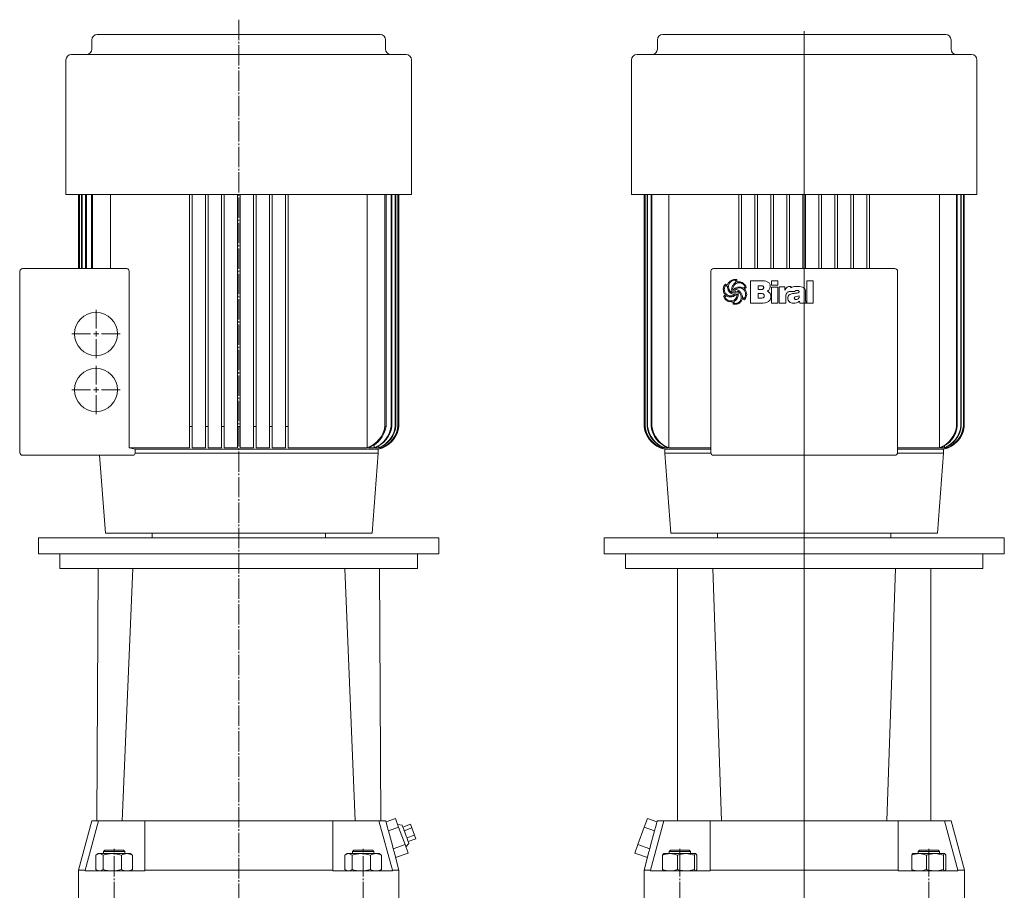
# Model space of a CAD drawing. Extents: x 97 to 875, y 76 to 1529.
# Drawn here: x 121 to 859, y 876 to 1529 of the extents above; entities that cross this region are included whole.
import ezdxf

# ---------------------------------------------------------------- set-up
doc = ezdxf.new("R2010")
doc.units = 0
doc.linetypes.add('SLD-Durchgehend', pattern=[0])
doc.linetypes.add('SLD-Punktstrich', pattern=[19.05, 15.24, -1.27, 1.27, -1.27])
doc.layers.get('0').update_dxf_attribs({"linetype": 'CONTINUOUS'})

# ---------------------------------------------------------------- blocks, each defined once
blk = doc.blocks.new('SW_CENTERMARKSYMBOL_0')
at = {"color": 7, "linetype": 'SLD-Durchgehend', "lineweight": 0}
for p, q in [((0, 4), (0, 18.15)), ((-4, 0), (-18.15, 0)), ((0, 0), (-2, 0)), ((0, 0), (0, 2)), ((0, 0), (0, -2)), ((0, 0), (2, 0)), ((4, 0), (18.15, 0)), ((0, -4), (0, -18.15))]:
    blk.add_line(p, q, dxfattribs=at)
blk = doc.blocks.new('SW_CENTERMARKSYMBOL_1')
at = {"color": 7, "linetype": 'SLD-Durchgehend', "lineweight": 0}
for p, q in [((0, 4), (0, 18.15)), ((-4, 0), (-18.15, 0)), ((0, 0), (-2, 0)), ((0, 0), (0, 2)), ((0, 0), (0, -2)), ((0, 0), (2, 0)), ((4, 0), (18.15, 0)), ((0, -4), (0, -18.15))]:
    blk.add_line(p, q, dxfattribs=at)
blk = doc.blocks.new('SW_CENTERMARKSYMBOL_2')
at = {"color": 7, "linetype": 'SLD-Durchgehend', "lineweight": 0}
for p, q in [((0, 4), (0, 883.96)), ((-35.97, 86.84), (-38.65, 93.31)), ((35.97, 86.84), (38.65, 93.31)), ((-34.44, 83.15), (-35.21, 85)), ((-34.44, 83.15), (-33.68, 81.3)), ((34.44, 83.15), (33.68, 81.3)), ((34.44, 83.15), (35.21, 85)), ((-32.91, 79.45), (-30.23, 72.99)), ((32.91, 79.45), (30.23, 72.99)), ((-86.84, 35.97), (-93.31, 38.65)), ((86.84, 35.97), (93.31, 38.65)), ((-83.15, 34.44), (-85, 35.21)), ((-83.15, 34.44), (-81.3, 33.68)), ((-79.45, 32.91), (-72.99, 30.23)), ((79.45, 32.91), (72.99, 30.23)), ((83.15, 34.44), (81.3, 33.68)), ((83.15, 34.44), (85, 35.21)), ((-4, 0), (-112, 0)), ((0, 0), (-2, 0)), ((0, 0), (0, 2)), ((0, 0), (0, -2)), ((0, 0), (2, 0)), ((4, 0), (112, 0)), ((0, -4), (0, -112)), ((-86.84, -35.97), (-93.31, -38.65)), ((-83.15, -34.44), (-85, -35.21)), ((-83.15, -34.44), (-81.3, -33.68)), ((-79.45, -32.91), (-72.99, -30.23)), ((79.45, -32.91), (72.99, -30.23)), ((83.15, -34.44), (81.3, -33.68)), ((83.15, -34.44), (85, -35.21)), ((86.84, -35.97), (93.31, -38.65)), ((-32.91, -79.45), (-30.23, -72.99)), ((32.91, -79.45), (30.23, -72.99)), ((-35.97, -86.84), (-38.65, -93.31)), ((-34.44, -83.15), (-35.21, -85)), ((-34.44, -83.15), (-33.68, -81.3)), ((34.44, -83.15), (33.68, -81.3)), ((34.44, -83.15), (35.21, -85)), ((35.97, -86.84), (38.65, -93.31))]:
    blk.add_line(p, q, dxfattribs=at)
at = {"color": 7, "linetype": 'SLD-Punktstrich', "lineweight": 0}
for start, end in [(70.04648, 109.95352), (115.04648, 154.95352), (25.04648, 64.95352), (160.04648, 199.95352), (340.04648, 19.95352), (205.04648, 244.95352), (295.04648, 334.95352), (250.04648, 289.95352)]:
    blk.add_arc((0, 0), 90, start, end, dxfattribs=at)
at = {"color": 7, "linetype": 'SLD-Durchgehend', "lineweight": 0}
for start, end in [(112.5, 113.77324), (111.22676, 112.5), (67.5, 68.77324), (66.22676, 67.5), (157.5, 158.77324), (156.22676, 157.5), (22.5, 23.77324), (21.22676, 22.5), (201.22676, 202.5), (202.5, 203.77324), (336.22676, 337.5), (337.5, 338.77324), (246.22676, 247.5), (247.5, 248.77324), (291.22676, 292.5), (292.5, 293.77324)]:
    blk.add_arc((0, 0), 90, start, end, dxfattribs=at)
blk = doc.blocks.new('biral-logo')
at = {"color": 7, "linetype": 'SLD-Durchgehend', "lineweight": 15}
for p, q in [((13.12, -8.71), (13.12, 8.08)), ((13.12, 8.08), (21.2, 8.08)), ((28.63, 4.68), (28.63, 8.08)), ((28.63, 8.08), (33.52, 8.08)), ((33.52, 8.08), (33.52, 4.68)), ((55.2, 8.08), (60.09, 8.08)), ((55.2, -8.71), (55.2, 8.08)), ((60.09, 8.08), (60.09, -8.71)), ((-4.31, 3.9), (-5.39, 4.56)), ((-0.16, 1.1), (-0.09, 1.1)), ((1.71, 1.66), (1.75, 1.59)), ((20.83, 4.25), (18.64, 4.25)), ((18.64, 4.25), (18.64, 1.49)), ((18.64, 1.49), (21.02, 1.49)), ((22.89, 2.86), (22.89, 2.95)), ((33.52, 4.68), (28.63, 4.68)), ((28.63, -8.71), (28.63, 3.32)), ((28.63, 3.32), (33.52, 3.32)), ((33.52, 3.32), (33.52, -8.71)), ((34.58, -8.71), (34.58, 3.55)), ((34.58, 3.55), (38.84, 3.55)), ((38.84, 3.55), (38.84, 1.1)), ((46.27, 0), (42.24, 0)), ((42.48, 3.83), (43.03, 3.83)), ((43.29, 3.78), (43.29, 2.85)), ((48.23, 3.83), (48.6, 3.83)), ((-5.09, -3.17), (-6.24, -3.89)), ((-0.61, -0.85), (-0.57, -0.83)), ((-0.57, -0.83), (-0.55, -0.81)), ((1.52, -6.81), (0.63, -7.49)), ((2.25, -2.21), (1.74, -2.69)), ((7.02, -4.55), (8.14, -5.1)), ((20.33, -1.48), (18.64, -1.48)), ((18.64, -1.48), (18.64, -4.89)), ((18.64, -4.89), (21.13, -4.89)), ((28.21, -3.52), (28.21, -3.75)), ((39.47, -3.88), (39.47, -8.71)), ((45.85, -4.97), (45.85, -5.01)), ((49.46, -3.58), (49.46, -3.17)), ((50.03, -8.71), (49.8, -7.19)), ((54.35, -0.8), (54.35, -6.76)), ((-0.35, -7.65), (-1.83, -7.65)), ((0.63, -7.49), (0.67, -8.83)), ((21.23, -8.71), (13.12, -8.71)), ((33.52, -8.71), (28.63, -8.71)), ((39.47, -8.71), (34.58, -8.71)), ((45.37, -8.71), (45.14, -8.71)), ((54.97, -8.71), (50.03, -8.71)), ((54.97, -8.48), (54.97, -8.71)), ((60.09, -8.71), (55.2, -8.71))]:
    blk.add_line(p, q, dxfattribs=at)
for points, knots in [([(-4.2, 4.91), (-4.02, 5.35), (-3.67, 6.23), (-2.69, 7.65), (-1.63, 8.27), (-0.98, 8.65)], [0, 0, 0, 0, 0.2807728, 0.5612988, 1, 1, 1, 1]), ([(-0.66, 8.06), (-1.24, 7.72), (-2.28, 7.1), (-2.85, 6.04), (-3.1, 5.57)], [0, 0, 0, 0, 0.558539, 1, 1, 1, 1]), ([(-0.98, 8.65), (-0.57, 8.81), (0.18, 9.09), (0.97, 9.13), (1.31, 9.14)], [0, 0, 0, 0, 0.559963, 1, 1, 1, 1]), ([(1.16, 8.51), (0.81, 8.47), (0.18, 8.4), (-0.4, 8.16), (-0.66, 8.06)], [0, 0, 0, 0, 0.55946, 1, 1, 1, 1]), ([(1.95, 8.27), (1.82, 8.35), (1.57, 8.49), (1.29, 8.5), (1.16, 8.51)], [0, 0, 0, 0, 0.559382, 1, 1, 1, 1]), ([(1.31, 9.14), (1.59, 9.13), (2.07, 9.1), (2.53, 8.96), (2.74, 8.9)], [0, 0, 0, 0, 0.5598211, 1, 1, 1, 1]), ([(2.02, 7), (2.02, 7.24), (2.02, 7.66), (1.98, 8.08), (1.95, 8.27)], [0, 0, 0, 0, 0.5600144, 1, 1, 1, 1]), ([(2.74, 8.9), (2.76, 8.55), (2.79, 7.93), (2.93, 7.33), (2.99, 7.06)], [0, 0, 0, 0, 0.559834, 1, 1, 1, 1]), ([(21.2, 8.08), (21.94, 8.06), (23.4, 8.02), (25.21, 7.57), (26.5, 6.84), (27.27, 6.03), (27.72, 4.99), (27.76, 4.26), (27.78, 3.89)], [0, 0, 0, 0, 0.250413, 0.500232, 0.625273, 0.750133, 0.874967, 1, 1, 1, 1]), ([(-7.5, 1.67), (-7.4, 2.49), (-7.22, 3.94), (-6.27, 5.04), (-5.85, 5.53)], [0, 0, 0, 0, 0.559388, 1, 1, 1, 1]), ([(-5.85, -2.5), (-6.34, -1.79), (-7.23, -0.52), (-7.42, 1), (-7.5, 1.67)], [0, 0, 0, 0, 0.5608721, 1, 1, 1, 1]), ([(-6.34, 3.25), (-6.44, 2.94), (-6.61, 2.38), (-6.64, 1.79), (-6.65, 1.53)], [0, 0, 0, 0, 0.559997, 1, 1, 1, 1]), ([(-6.65, 1.53), (-6.62, 1.08), (-6.56, 0.18), (-5.92, -1.36), (-4.99, -2.07), (-4.42, -2.51)], [0, 0, 0, 0, 0.280842, 0.5613014, 1, 1, 1, 1]), ([(-5.39, 4.56), (-5.53, 4.49), (-5.82, 4.36), (-6.12, 3.86), (-6.26, 3.49), (-6.34, 3.25)], [0, 0, 0, 0, 0.277706, 0.558351, 1, 1, 1, 1]), ([(-5.85, 5.53), (-5.55, 5.39), (-5.01, 5.14), (-4.44, 4.98), (-4.2, 4.91)], [0, 0, 0, 0, 0.561027, 1, 1, 1, 1]), ([(0.88, -2.19), (0.08, -1.98), (-1.51, -1.56), (-3.31, 0), (-4.17, 1.97), (-4.27, 3.25), (-4.31, 3.9)], [0, 0, 0, 0, 0.2803804, 0.559323, 0.7793965, 1, 1, 1, 1]), ([(-3.1, 5.57), (-3.21, 5.2), (-3.42, 4.53), (-3.45, 3.84), (-3.46, 3.53)], [0, 0, 0, 0, 0.559973, 1, 1, 1, 1]), ([(-3.46, 3.53), (-3.41, 2.9), (-3.3, 1.77), (-2.66, 0.84), (-2.38, 0.44)], [0, 0, 0, 0, 0.559447, 1, 1, 1, 1]), ([(-2.38, 0.44), (-2.23, 0.28), (-1.98, 0.01), (-1.69, -0.23), (-1.56, -0.34)], [0, 0, 0, 0, 0.5598333, 1, 1, 1, 1]), ([(-1.12, 1.61), (-1.04, 2.52), (-0.89, 4.15), (0.2, 5.35), (0.68, 5.88)], [0, 0, 0, 0, 0.559482, 1, 1, 1, 1]), ([(-0.55, -0.81), (-0.73, -0.37), (-1.06, 0.4), (-1.1, 1.24), (-1.12, 1.61)], [0, 0, 0, 0, 0.559807, 1, 1, 1, 1]), ([(0.19, 3.65), (0.05, 3.3), (-0.2, 2.66), (-0.25, 1.99), (-0.27, 1.69)], [0, 0, 0, 0, 0.560088, 1, 1, 1, 1]), ([(-0.27, 1.69), (-0.28, 1.57), (-0.28, 1.37), (-0.19, 1.18), (-0.16, 1.1)], [0, 0, 0, 0, 0.561879, 1, 1, 1, 1]), ([(-0.09, 1.1), (0.24, 1.44), (0.88, 2.12), (2.32, 3.04), (3.52, 3.27), (4.25, 3.4)], [0, 0, 0, 0, 0.280486, 0.560822, 1, 1, 1, 1]), ([(4.53, 6.59), (4, 6.56), (2.95, 6.49), (1.64, 5.77), (0.72, 4.77), (0.37, 4.02), (0.19, 3.65)], [0, 0, 0, 0, 0.280061, 0.559369, 0.779535, 1, 1, 1, 1]), ([(1.22, 0.54), (1.13, 0.54), (0.96, 0.53), (0.73, 0.4), (0.51, 0.08), (0.5, -0.21), (0.49, -0.42)], [0, 0, 0, 0, 0.187468, 0.374051, 0.560691, 1, 1, 1, 1]), ([(0.68, 5.88), (0.81, 5.99), (1.04, 6.18), (1.3, 6.34), (1.41, 6.42)], [0, 0, 0, 0, 0.559624, 1, 1, 1, 1]), ([(1.98, 0.27), (1.85, 0.36), (1.62, 0.51), (1.34, 0.53), (1.22, 0.54)], [0, 0, 0, 0, 0.5598264, 1, 1, 1, 1]), ([(1.41, 6.42), (1.54, 6.51), (1.79, 6.67), (1.95, 6.9), (2.02, 7)], [0, 0, 0, 0, 0.560865, 1, 1, 1, 1]), ([(4.21, 2.77), (3.68, 2.68), (2.75, 2.52), (2.02, 1.92), (1.71, 1.66)], [0, 0, 0, 0, 0.561975, 1, 1, 1, 1]), ([(1.75, 1.59), (2.18, 1.51), (3.04, 1.34), (4.5, 0.71), (5.28, -0.13), (5.75, -0.63)], [0, 0, 0, 0, 0.280632, 0.561078, 1, 1, 1, 1]), ([(2.16, -0.37), (2.15, -0.25), (2.13, -0.02), (2.03, 0.18), (1.98, 0.27)], [0, 0, 0, 0, 0.558805, 1, 1, 1, 1]), ([(2.99, 7.06), (3.22, 7.11), (3.64, 7.2), (4.07, 7.22), (4.25, 7.23)], [0, 0, 0, 0, 0.560101, 1, 1, 1, 1]), ([(5.29, -1.44), (5.01, -0.99), (4.61, -0.37), (3.82, 0.17), (3.4, 0.22), (3.2, 0.25)], [0, 0, 0, 0, 0.559775, 0.780058, 1, 1, 1, 1]), ([(3.2, 0.25), (3.38, -0.22), (3.7, -1.05), (3.75, -1.94), (3.76, -2.33)], [0, 0, 0, 0, 0.559823, 1, 1, 1, 1]), ([(9.29, -2.16), (9.22, -1.41), (9.09, 0.08), (7.7, 1.76), (5.97, 2.65), (4.8, 2.73), (4.21, 2.77)], [0, 0, 0, 0, 0.279923, 0.55894, 0.779261, 1, 1, 1, 1]), ([(4.25, 7.23), (4.88, 7.21), (6.01, 7.17), (6.99, 6.62), (7.42, 6.38)], [0, 0, 0, 0, 0.5604688, 1, 1, 1, 1]), ([(4.25, 3.4), (4.8, 3.37), (5.79, 3.31), (6.72, 3), (7.14, 2.87)], [0, 0, 0, 0, 0.5597464, 1, 1, 1, 1]), ([(7.18, 5.75), (6.72, 6.02), (5.9, 6.51), (4.94, 6.57), (4.53, 6.59)], [0, 0, 0, 0, 0.559374, 1, 1, 1, 1]), ([(7.14, 2.87), (7.27, 2.82), (7.52, 2.73), (7.78, 2.68), (7.9, 2.66)], [0, 0, 0, 0, 0.5604233, 1, 1, 1, 1]), ([(8.8, 3.33), (8.76, 3.61), (8.69, 4.17), (8.1, 5.03), (7.53, 5.48), (7.18, 5.75)], [0, 0, 0, 0, 0.279371, 0.559504, 1, 1, 1, 1]), ([(7.42, 6.38), (8.03, 5.88), (9.13, 5), (9.62, 3.7), (9.83, 3.12)], [0, 0, 0, 0, 0.560251, 1, 1, 1, 1]), ([(7.9, 2.66), (7.99, 2.71), (8.16, 2.8), (8.33, 2.88), (8.4, 2.92)], [0, 0, 0, 0, 0.560097, 1, 1, 1, 1]), ([(8.4, 2.92), (8.49, 2.99), (8.64, 3.11), (8.75, 3.26), (8.8, 3.33)], [0, 0, 0, 0, 0.559749, 1, 1, 1, 1]), ([(9.83, 3.12), (9.56, 2.92), (9.07, 2.56), (8.63, 2.15), (8.43, 1.97)], [0, 0, 0, 0, 0.560714, 1, 1, 1, 1]), ([(8.43, 1.97), (8.96, 1.29), (9.9, 0.08), (10.07, -1.43), (10.14, -2.1)], [0, 0, 0, 0, 0.560168, 1, 1, 1, 1]), ([(22.27, 4.07), (22.01, 4.14), (21.53, 4.26), (21.04, 4.25), (20.83, 4.25)], [0, 0, 0, 0, 0.559277, 1, 1, 1, 1]), ([(21.02, 1.49), (21.27, 1.5), (21.72, 1.52), (22.12, 1.72), (22.29, 1.81)], [0, 0, 0, 0, 0.560168, 1, 1, 1, 1]), ([(22.89, 2.95), (22.87, 3.21), (22.84, 3.57), (22.54, 3.93), (22.36, 4.02), (22.27, 4.07)], [0, 0, 0, 0, 0.558051, 0.778925, 1, 1, 1, 1]), ([(22.29, 1.81), (22.49, 1.96), (22.83, 2.24), (22.88, 2.67), (22.89, 2.86)], [0, 0, 0, 0, 0.558871, 1, 1, 1, 1]), ([(27.78, 3.89), (27.75, 3.47), (27.68, 2.62), (26.95, 1.25), (26.07, 0.6), (25.53, 0.21)], [0, 0, 0, 0, 0.280325, 0.560508, 1, 1, 1, 1]), ([(25.53, 0.21), (25.97, 0.04), (26.83, -0.3), (27.93, -1.61), (28.1, -2.79), (28.21, -3.52)], [0, 0, 0, 0, 0.280555, 0.561418, 1, 1, 1, 1]), ([(38.84, 1.1), (39.01, 1.52), (39.37, 2.37), (40.3, 3.29), (41.4, 3.77), (42.12, 3.81), (42.48, 3.83)], [0, 0, 0, 0, 0.280364, 0.559691, 0.779631, 1, 1, 1, 1]), ([(42.24, 0), (42.02, -0.02), (41.56, -0.07), (40.84, -0.47), (40.43, -0.89), (40.18, -1.15)], [0, 0, 0, 0, 0.279599, 0.559677, 1, 1, 1, 1]), ([(43.03, 3.83), (43.08, 3.82), (43.16, 3.8), (43.25, 3.79), (43.29, 3.78)], [0, 0, 0, 0, 0.560005, 1, 1, 1, 1]), ([(43.29, 2.85), (43.53, 2.98), (44.41, 3.43), (46.11, 3.77), (47.52, 3.81), (48.23, 3.83)], [0, 0, 0, 0, 0.164798, 0.582057, 1, 1, 1, 1]), ([(47.96, 0.85), (47.61, 0.84), (47.09, 0.83), (46.54, 0.54), (46.33, 0.26), (46.29, 0.09), (46.27, 0)], [0, 0, 0, 0, 0.500068, 0.749366, 0.874777, 1, 1, 1, 1]), ([(49.46, -0.1), (49.46, -0.02), (49.45, 0.15), (49.35, 0.39), (49.17, 0.57), (48.73, 0.83), (48.3, 0.84), (47.96, 0.85)], [0, 0, 0, 0, 0.125358, 0.250688, 0.375884, 0.501359, 1, 1, 1, 1]), ([(48.6, 3.83), (49.42, 3.82), (50.87, 3.81), (52.2, 3.23), (52.79, 2.97)], [0, 0, 0, 0, 0.561071, 1, 1, 1, 1]), ([(52.79, 2.97), (53.09, 2.71), (53.71, 2.19), (54.26, 0.84), (54.32, -0.18), (54.35, -0.8)], [0, 0, 0, 0, 0.279489, 0.55966, 1, 1, 1, 1]), ([(-7.2, -3.59), (-6.95, -3.38), (-6.61, -3.08), (-6.13, -2.75), (-5.94, -2.58), (-5.85, -2.5)], [0, 0, 0, 0, 0.559621, 0.780313, 1, 1, 1, 1]), ([(-6.25, -5.37), (-6.44, -5.04), (-6.78, -4.46), (-7.07, -3.86), (-7.2, -3.59)], [0, 0, 0, 0, 0.559896, 1, 1, 1, 1]), ([(-4.78, -6.76), (-5.09, -6.54), (-5.65, -6.15), (-6.07, -5.61), (-6.25, -5.37)], [0, 0, 0, 0, 0.560043, 1, 1, 1, 1]), ([(-6.24, -3.89), (-6.01, -4.41), (-5.59, -5.35), (-4.78, -5.97), (-4.42, -6.25)], [0, 0, 0, 0, 0.557737, 1, 1, 1, 1]), ([(-4.51, -3.42), (-4.61, -3.37), (-4.8, -3.28), (-5, -3.21), (-5.09, -3.17)], [0, 0, 0, 0, 0.560219, 1, 1, 1, 1]), ([(-1.83, -7.65), (-2.42, -7.6), (-3.47, -7.51), (-4.38, -6.99), (-4.78, -6.76)], [0, 0, 0, 0, 0.559462, 1, 1, 1, 1]), ([(-1.86, -4.05), (-2.37, -4.01), (-3.29, -3.95), (-4.14, -3.59), (-4.51, -3.42)], [0, 0, 0, 0, 0.5598, 1, 1, 1, 1]), ([(-4.42, -2.51), (-3.95, -2.74), (-3.12, -3.17), (-2.2, -3.22), (-1.79, -3.24)], [0, 0, 0, 0, 0.559649, 1, 1, 1, 1]), ([(-4.42, -6.25), (-4, -6.47), (-3.25, -6.87), (-2.41, -6.97), (-2.04, -7.01)], [0, 0, 0, 0, 0.558859, 1, 1, 1, 1]), ([(-2.04, -7.01), (-1.33, -6.95), (0.1, -6.82), (1.8, -5.66), (2.79, -4.06), (2.87, -2.94), (2.91, -2.37)], [0, 0, 0, 0, 0.280248, 0.55965, 0.779513, 1, 1, 1, 1]), ([(1.74, -2.69), (1.14, -3.13), (0.06, -3.93), (-1.27, -4.01), (-1.86, -4.05)], [0, 0, 0, 0, 0.558787, 1, 1, 1, 1]), ([(-1.79, -3.24), (-1.6, -3.22), (-1.27, -3.18), (-0.93, -3.13), (-0.79, -3.11)], [0, 0, 0, 0, 0.559997, 1, 1, 1, 1]), ([(-1.56, -0.34), (-1.4, -0.47), (-1.12, -0.71), (-0.77, -0.81), (-0.61, -0.85)], [0, 0, 0, 0, 0.561553, 1, 1, 1, 1]), ([(-0.79, -3.11), (-0.43, -3.02), (0.08, -2.91), (0.63, -2.54), (0.8, -2.3), (0.88, -2.19)], [0, 0, 0, 0, 0.559912, 0.780186, 1, 1, 1, 1]), ([(0.49, -0.42), (0.52, -0.53), (0.58, -0.74), (0.84, -1.07), (1.12, -1.15), (1.29, -1.2)], [0, 0, 0, 0, 0.280846, 0.561726, 1, 1, 1, 1]), ([(1.29, -1.2), (1.42, -1.19), (1.68, -1.18), (2, -0.98), (2.15, -0.68), (2.16, -0.47), (2.16, -0.37)], [0, 0, 0, 0, 0.280782, 0.559063, 0.779042, 1, 1, 1, 1]), ([(2.44, -5.99), (2.28, -6.15), (1.99, -6.44), (1.66, -6.7), (1.52, -6.81)], [0, 0, 0, 0, 0.559898, 1, 1, 1, 1]), ([(1.61, -8.92), (2.2, -8.86), (3.37, -8.74), (4.73, -7.76), (5.64, -6.55), (5.88, -5.66), (6, -5.22)], [0, 0, 0, 0, 0.279664, 0.559297, 0.779574, 1, 1, 1, 1]), ([(2.82, -1.73), (2.71, -1.81), (2.51, -1.96), (2.33, -2.13), (2.25, -2.21)], [0, 0, 0, 0, 0.558769, 1, 1, 1, 1]), ([(3.76, -2.33), (3.71, -3.09), (3.6, -4.44), (2.8, -5.52), (2.44, -5.99)], [0, 0, 0, 0, 0.559682, 1, 1, 1, 1]), ([(2.91, -2.37), (2.91, -2.25), (2.91, -2.03), (2.85, -1.82), (2.82, -1.73)], [0, 0, 0, 0, 0.5603823, 1, 1, 1, 1]), ([(6.84, -5.4), (6.57, -6.08), (6.07, -7.29), (5.13, -8.2), (4.72, -8.6)], [0, 0, 0, 0, 0.560538, 1, 1, 1, 1]), ([(6.11, -4.21), (6.05, -3.67), (5.94, -2.69), (5.49, -1.82), (5.29, -1.44)], [0, 0, 0, 0, 0.559148, 1, 1, 1, 1]), ([(5.75, -0.63), (6.13, -1.32), (6.82, -2.54), (6.95, -3.93), (7.02, -4.55)], [0, 0, 0, 0, 0.557821, 1, 1, 1, 1]), ([(6, -5.22), (6.03, -5.03), (6.09, -4.7), (6.11, -4.36), (6.11, -4.21)], [0, 0, 0, 0, 0.560112, 1, 1, 1, 1]), ([(8.43, -6.09), (8.15, -5.94), (7.63, -5.66), (7.08, -5.48), (6.84, -5.4)], [0, 0, 0, 0, 0.561511, 1, 1, 1, 1]), ([(8.14, -5.1), (8.37, -4.89), (8.77, -4.52), (8.94, -4.01), (9.02, -3.78)], [0, 0, 0, 0, 0.557456, 1, 1, 1, 1]), ([(9.26, -5.14), (9.14, -5.35), (8.92, -5.71), (8.58, -5.97), (8.43, -6.09)], [0, 0, 0, 0, 0.560283, 1, 1, 1, 1]), ([(9.02, -3.78), (9.1, -3.49), (9.26, -2.96), (9.28, -2.4), (9.29, -2.16)], [0, 0, 0, 0, 0.560029, 1, 1, 1, 1]), ([(10.14, -2.1), (10.09, -2.7), (9.99, -3.77), (9.49, -4.72), (9.26, -5.14)], [0, 0, 0, 0, 0.559412, 1, 1, 1, 1]), ([(22.32, -1.64), (21.95, -1.58), (21.29, -1.48), (20.62, -1.48), (20.33, -1.48)], [0, 0, 0, 0, 0.559349, 1, 1, 1, 1]), ([(21.13, -4.89), (21.42, -4.87), (22, -4.85), (22.78, -4.56), (23.27, -3.94), (23.3, -3.48), (23.32, -3.25)], [0, 0, 0, 0, 0.2811, 0.560514, 0.779845, 1, 1, 1, 1]), ([(28.21, -3.75), (28.19, -4.16), (28.15, -4.97), (27.74, -6.13), (26.99, -7.12), (25.65, -8.06), (23.66, -8.63), (22.04, -8.68), (21.23, -8.71)], [0, 0, 0, 0, 0.125138, 0.250112, 0.37501, 0.500043, 0.749624, 1, 1, 1, 1]), ([(23.32, -3.25), (23.31, -3.06), (23.29, -2.68), (23.08, -2.17), (22.73, -1.82), (22.45, -1.7), (22.32, -1.64)], [0, 0, 0, 0, 0.280438, 0.559837, 0.779903, 1, 1, 1, 1]), ([(40.18, -1.15), (39.93, -1.63), (39.48, -2.49), (39.48, -3.45), (39.47, -3.88)], [0, 0, 0, 0, 0.557493, 1, 1, 1, 1]), ([(40.96, -5.13), (41.03, -4.55), (41.15, -3.38), (42.41, -2.21), (43.79, -1.66), (44.68, -1.51), (45.13, -1.44)], [0, 0, 0, 0, 0.279194, 0.557663, 0.778647, 1, 1, 1, 1]), ([(42.2, -7.8), (41.79, -7.38), (41.07, -6.62), (40.99, -5.59), (40.96, -5.13)], [0, 0, 0, 0, 0.55842, 1, 1, 1, 1]), ([(45.13, -1.44), (45.49, -1.4), (46.13, -1.33), (46.76, -1.27), (47.05, -1.24)], [0, 0, 0, 0, 0.559998, 1, 1, 1, 1]), ([(49.8, -7.19), (49.44, -7.46), (48.73, -8), (47.22, -8.59), (46.07, -8.67), (45.37, -8.71)], [0, 0, 0, 0, 0.28013, 0.560318, 1, 1, 1, 1]), ([(49.46, -3.17), (48.77, -3.36), (47.73, -3.65), (46.56, -3.9), (46.1, -4.2), (45.89, -4.51), (45.86, -4.78), (45.85, -4.97)], [0, 0, 0, 0, 0.50007, 0.750211, 0.812833, 0.875454, 1, 1, 1, 1]), ([(45.85, -5.01), (45.86, -5.09), (45.87, -5.25), (46.01, -5.54), (46.49, -5.87), (46.97, -5.92), (47.29, -5.95)], [0, 0, 0, 0, 0.125515, 0.250995, 0.500108, 1, 1, 1, 1]), ([(47.05, -1.24), (47.52, -1.17), (48.23, -1.07), (49, -0.77), (49.39, -0.46), (49.44, -0.22), (49.46, -0.1)], [0, 0, 0, 0, 0.500829, 0.750969, 0.876161, 1, 1, 1, 1]), ([(47.29, -5.95), (47.63, -5.91), (48.31, -5.83), (49.1, -5.21), (49.43, -4.38), (49.45, -3.84), (49.46, -3.58)], [0, 0, 0, 0, 0.2804895, 0.558772, 0.7791298, 1, 1, 1, 1]), ([(54.35, -6.76), (54.35, -6.94), (54.35, -7.27), (54.4, -7.59), (54.42, -7.73)], [0, 0, 0, 0, 0.560326, 1, 1, 1, 1]), ([(-0.07, -8.51), (-0.1, -8.34), (-0.14, -8.03), (-0.29, -7.77), (-0.35, -7.65)], [0, 0, 0, 0, 0.5614936, 1, 1, 1, 1]), ([(0, -9.47), (-0.01, -9.29), (-0.03, -8.97), (-0.06, -8.65), (-0.07, -8.51)], [0, 0, 0, 0, 0.560035, 1, 1, 1, 1]), ([(1.45, -9.56), (1.17, -9.56), (0.69, -9.55), (0.21, -9.49), (0, -9.47)], [0, 0, 0, 0, 0.559941, 1, 1, 1, 1]), ([(0.67, -8.83), (0.85, -8.86), (1.16, -8.92), (1.47, -8.92), (1.61, -8.92)], [0, 0, 0, 0, 0.559796, 1, 1, 1, 1]), ([(2.79, -9.45), (2.54, -9.48), (2.09, -9.56), (1.64, -9.56), (1.45, -9.56)], [0, 0, 0, 0, 0.559897, 1, 1, 1, 1]), ([(4.72, -8.6), (4.38, -8.81), (3.78, -9.2), (3.09, -9.37), (2.79, -9.45)], [0, 0, 0, 0, 0.559554, 1, 1, 1, 1]), ([(45.14, -8.71), (44.54, -8.68), (43.48, -8.62), (42.59, -8.05), (42.2, -7.8)], [0, 0, 0, 0, 0.560105, 1, 1, 1, 1]), ([(54.42, -7.73), (54.5, -7.89), (54.64, -8.17), (54.87, -8.38), (54.97, -8.48)], [0, 0, 0, 0, 0.559088, 1, 1, 1, 1])]:
    blk.add_open_spline(points, degree=3, knots=knots, dxfattribs=at)

msp = doc.modelspace()

# ---------------------------------------------------------------- linework, layer by layer
at = {"color": 7, "linetype": 'SLD-Punktstrich', "lineweight": 0}
for p, q in [((285.22, 1528.93), (285.22, 505.71)), ((191.88, 600.62), (191.88, 907.12)), ((378.55, 600.62), (378.55, 907.12)), ((615.77, 600.62), (615.77, 907.12)), ((615.77, 905.62), (615.77, 888.62)), ((802.45, 600.62), (802.45, 907.12)), ((802.45, 905.62), (802.45, 888.62))]:
    msp.add_line(p, q, dxfattribs=at)
at = {"color": 7, "linetype": 'SLD-Durchgehend', "lineweight": 15}
for p, q in [((175.14, 1513.82), (175.14, 1506.82)), ((179.14, 1517.82), (391.29, 1517.82)), ((395.29, 1506.82), (395.29, 1513.82)), ((599.03, 1513.82), (599.03, 1506.82)), ((603.03, 1517.82), (815.18, 1517.82)), ((819.18, 1506.82), (819.18, 1513.82)), ((155.72, 1498.82), (155.72, 1397.82)), ((159.72, 1502.82), (410.72, 1502.82)), ((414.72, 1397.82), (414.72, 1498.82)), ((579.61, 1498.82), (579.61, 1397.82)), ((583.61, 1502.82), (834.61, 1502.82)), ((838.61, 1397.82), (838.61, 1498.82)), ((155.72, 1397.82), (414.72, 1397.82)), ((165.22, 1397.82), (165.22, 1342.32)), ((165.22, 1397.82), (165.22, 1342.32)), ((165.72, 1397.82), (165.72, 1342.32)), ((165.92, 1397.82), (165.92, 1342.32)), ((167.44, 1397.82), (167.44, 1342.32)), ((167.85, 1397.82), (167.85, 1342.32)), ((170.43, 1397.82), (170.43, 1342.32)), ((171.06, 1397.82), (171.06, 1342.32)), ((174.8, 1397.82), (174.8, 1342.32)), ((175.68, 1397.82), (175.68, 1342.32)), ((188.97, 1397.82), (188.97, 1342.32)), ((248.22, 1397.82), (248.22, 1223.82)), ((250.22, 1397.82), (250.22, 1223.82)), ((260.22, 1397.82), (260.22, 1223.82)), ((262.22, 1397.82), (262.22, 1223.82)), ((272.22, 1397.82), (272.22, 1223.82)), ((274.22, 1397.82), (274.22, 1223.82)), ((284.22, 1397.82), (284.22, 1223.82)), ((286.22, 1397.82), (286.22, 1223.82)), ((296.22, 1397.82), (296.22, 1223.82)), ((298.22, 1397.82), (298.22, 1223.82)), ((308.22, 1397.82), (308.22, 1223.82)), ((310.22, 1397.82), (310.22, 1223.82)), ((320.22, 1397.82), (320.22, 1223.82)), ((322.22, 1397.82), (322.22, 1223.82)), ((381.46, 1397.82), (381.46, 1207.95)), ((394.76, 1397.82), (394.76, 1223.82)), ((395.63, 1397.82), (395.63, 1223.82)), ((399.37, 1397.82), (399.37, 1223.82)), ((400, 1397.82), (400, 1223.82)), ((402.58, 1397.82), (402.58, 1223.82)), ((402.99, 1397.82), (402.99, 1223.82)), ((404.51, 1397.82), (404.51, 1223.82)), ((404.71, 1397.82), (404.71, 1223.82)), ((405.21, 1397.82), (405.21, 1223.82)), ((405.22, 1223.82), (405.22, 1397.82)), ((579.61, 1397.82), (838.61, 1397.82)), ((589.11, 1397.82), (589.11, 1223.82)), ((589.11, 1397.82), (589.11, 1223.82)), ((589.61, 1397.82), (589.61, 1223.82)), ((589.81, 1397.82), (589.81, 1223.82)), ((591.33, 1397.82), (591.33, 1223.82)), ((591.74, 1397.82), (591.74, 1223.82)), ((594.33, 1397.82), (594.33, 1223.82)), ((594.96, 1397.82), (594.96, 1223.82)), ((607.64, 1397.82), (607.64, 1207.95)), ((660.11, 1397.82), (660.11, 1342.32)), ((662.11, 1397.82), (662.11, 1342.32)), ((672.11, 1397.82), (672.11, 1342.32)), ((674.11, 1397.82), (674.11, 1342.32)), ((684.11, 1397.82), (684.11, 1342.32)), ((686.11, 1397.82), (686.11, 1342.32)), ((696.11, 1397.82), (696.11, 1342.32)), ((698.11, 1397.82), (698.11, 1342.32)), ((708.11, 1397.82), (708.11, 1342.32)), ((710.11, 1397.82), (710.11, 1342.32)), ((720.11, 1397.82), (720.11, 1342.32)), ((722.11, 1397.82), (722.11, 1342.32)), ((732.11, 1397.82), (732.11, 1342.32)), ((734.11, 1397.82), (734.11, 1342.32)), ((744.11, 1397.82), (744.11, 1342.32)), ((746.11, 1397.82), (746.11, 1342.32)), ((756.11, 1397.82), (756.11, 1342.32)), ((758.11, 1397.82), (758.11, 1342.32)), ((810.57, 1397.82), (810.57, 1207.95)), ((823.26, 1397.82), (823.26, 1223.82)), ((823.89, 1397.82), (823.89, 1223.82)), ((826.48, 1397.82), (826.48, 1223.82)), ((826.88, 1397.82), (826.88, 1223.82)), ((828.4, 1397.82), (828.4, 1223.82)), ((828.6, 1397.82), (828.6, 1223.82)), ((829.1, 1397.82), (829.1, 1223.82)), ((829.11, 1223.82), (829.11, 1397.82)), ((121.22, 1204.32), (121.22, 1340.32)), ((123.22, 1342.32), (201.31, 1342.32)), ((202.97, 1340.32), (202.97, 1207.95)), ((639.11, 1204.32), (639.11, 1340.32)), ((641.11, 1342.32), (777.11, 1342.32)), ((779.11, 1340.32), (779.11, 1204.32)), ((121.02, 1331.92), (121.22, 1331.92)), ((121.02, 1331.66), (121.22, 1331.66)), ((121.02, 1330.74), (121.02, 1312.09)), ((121.02, 1330.74), (121.22, 1330.74)), ((121.02, 1312.09), (121.22, 1312.09)), ((121.02, 1311.27), (121.22, 1311.27)), ((121.02, 1311.14), (121.22, 1311.14)), ((248.22, 1207.95), (248.22, 1223.82)), ((248.22, 1223.82), (250.22, 1223.82)), ((250.22, 1207.95), (250.22, 1223.82)), ((260.22, 1207.95), (260.22, 1223.82)), ((260.22, 1223.82), (262.22, 1223.82)), ((262.22, 1207.95), (262.22, 1223.82)), ((272.22, 1207.95), (272.22, 1223.82)), ((272.22, 1223.82), (274.22, 1223.82)), ((274.22, 1207.95), (274.22, 1223.82)), ((284.22, 1207.95), (284.22, 1223.82)), ((284.22, 1223.82), (286.22, 1223.82)), ((286.22, 1207.95), (286.22, 1223.82)), ((296.22, 1207.95), (296.22, 1223.82)), ((296.22, 1223.82), (298.22, 1223.82)), ((298.22, 1207.95), (298.22, 1223.82)), ((308.22, 1207.95), (308.22, 1223.82)), ((308.22, 1223.82), (310.22, 1223.82)), ((310.22, 1207.95), (310.22, 1223.82)), ((320.22, 1207.95), (320.22, 1223.82)), ((320.22, 1223.82), (322.22, 1223.82)), ((322.22, 1207.95), (322.22, 1223.82)), ((394.76, 1223.82), (395.63, 1223.82)), ((399.37, 1223.82), (400, 1223.82)), ((402.58, 1223.82), (402.99, 1223.82)), ((404.51, 1223.82), (404.71, 1223.82)), ((405.21, 1223.82), (405.22, 1223.82)), ((589.11, 1223.82), (589.11, 1223.82)), ((589.61, 1223.82), (589.81, 1223.82)), ((591.33, 1223.82), (591.74, 1223.82)), ((594.33, 1223.82), (594.96, 1223.82)), ((823.26, 1223.82), (823.89, 1223.82)), ((826.48, 1223.82), (826.88, 1223.82)), ((828.4, 1223.82), (828.6, 1223.82)), ((829.1, 1223.82), (829.11, 1223.82)), ((207.63, 1206.82), (202.97, 1207.95)), ((248.22, 1207.95), (202.97, 1207.95)), ((207.63, 1204.32), (207.57, 1203.82)), ((207.57, 1203.82), (389.72, 1203.82)), ((207.63, 1206.82), (389.72, 1206.82)), ((207.63, 1204.32), (207.63, 1206.82)), ((260.22, 1207.95), (250.22, 1207.95)), ((272.22, 1207.95), (262.22, 1207.95)), ((284.22, 1207.95), (274.22, 1207.95)), ((296.22, 1207.95), (286.22, 1207.95)), ((308.22, 1207.95), (298.22, 1207.95)), ((320.22, 1207.95), (310.22, 1207.95)), ((381.46, 1207.95), (322.22, 1207.95)), ((386.68, 1207.95), (382.45, 1207.95)), ((385.22, 1143.82), (389.72, 1203.82)), ((386.68, 1210.18), (386.68, 1207.95)), ((390.28, 1207.95), (387.39, 1207.95)), ((389.72, 1203.82), (389.72, 1206.82)), ((390.28, 1209.4), (390.28, 1207.95)), ((392.43, 1207.95), (390.74, 1207.95)), ((392.43, 1208.8), (392.43, 1207.95)), ((393.21, 1207.95), (392.66, 1207.95)), ((393.21, 1208.23), (393.21, 1207.95)), ((601.11, 1208.24), (601.11, 1207.95)), ((601.67, 1207.95), (601.11, 1207.95)), ((601.89, 1208.81), (601.89, 1207.95)), ((603.59, 1207.95), (601.89, 1207.95)), ((604.04, 1209.38), (604.04, 1207.95)), ((606.94, 1207.95), (604.04, 1207.95)), ((604.61, 1206.82), (604.61, 1203.82)), ((604.61, 1206.82), (639.11, 1206.82)), ((604.61, 1203.82), (609.11, 1143.82)), ((604.61, 1203.82), (639.17, 1203.82)), ((639.11, 1207.95), (607.64, 1207.95)), ((779.04, 1203.82), (813.61, 1203.82)), ((810.57, 1207.95), (779.11, 1207.95)), ((779.11, 1206.82), (813.61, 1206.82)), ((809.11, 1143.82), (813.61, 1203.82)), ((814.18, 1207.95), (811.28, 1207.95)), ((813.61, 1203.82), (813.61, 1206.82)), ((814.18, 1209.4), (814.18, 1207.95)), ((816.32, 1207.95), (814.63, 1207.95)), ((816.32, 1208.8), (816.32, 1207.95)), ((817.1, 1207.95), (816.55, 1207.95)), ((817.1, 1208.23), (817.1, 1207.95)), ((206.02, 1202.32), (123.22, 1202.32)), ((180.83, 1202.32), (185.22, 1143.82)), ((777.11, 1202.32), (641.11, 1202.32)), ((135.22, 1140.32), (135.22, 1128.32)), ((435.22, 1140.32), (135.22, 1140.32)), ((185.22, 1143.82), (385.22, 1143.82)), ((220.22, 1143.82), (220.22, 1140.32)), ((350.22, 1140.32), (350.22, 1143.82)), ((435.22, 1128.32), (435.22, 1140.32)), ((559.11, 1140.32), (559.11, 1128.32)), ((709.11, 1140.32), (559.11, 1140.32)), ((609.11, 1143.82), (809.11, 1143.82)), ((644.11, 1143.82), (644.11, 1140.32)), ((859.11, 1140.32), (709.11, 1140.32)), ((774.11, 1140.32), (774.11, 1143.82)), ((859.11, 1128.32), (859.11, 1140.32)), ((435.22, 1128.32), (135.22, 1128.32)), ((151.22, 1128.32), (151.22, 1117.32)), ((419.22, 1117.32), (419.22, 1128.32)), ((709.11, 1128.32), (559.11, 1128.32)), ((575.11, 1128.32), (575.11, 1117.32)), ((859.11, 1128.32), (709.11, 1128.32)), ((843.11, 1117.32), (843.11, 1128.32)), ((419.22, 1117.32), (151.22, 1117.32)), ((178.81, 928.32), (179.72, 1117.32)), ((197.81, 928.32), (205.72, 1117.32)), ((372.62, 928.32), (364.72, 1117.32)), ((391.62, 928.32), (390.72, 1117.32)), ((709.11, 1117.32), (575.11, 1117.32)), ((614.11, 1117.32), (614.11, 928.32)), ((647.11, 928.32), (640.61, 1117.32)), ((843.11, 1117.32), (709.11, 1117.32)), ((771.11, 928.32), (777.61, 1117.32)), ((804.11, 928.32), (804.11, 1117.32)), ((402.69, 930.09), (395.61, 927.49)), ((405.08, 923.59), (402.69, 930.09)), ((591.63, 930.09), (589.24, 923.59)), ((591.63, 930.09), (598.72, 927.49)), ((175.05, 928.32), (165.14, 891.32)), ((180.08, 928.32), (170.04, 891.32)), ((175.05, 928.32), (178.81, 928.32)), ((178.81, 928.32), (180.08, 928.32)), ((180.08, 928.32), (198.78, 928.32)), ((198.78, 928.32), (214.78, 928.32)), ((214.78, 928.32), (284.65, 928.32)), ((214.78, 891.32), (214.78, 928.32)), ((284.65, 928.32), (285.78, 928.32)), ((285.78, 928.32), (355.65, 928.32)), ((355.65, 928.32), (355.65, 891.32)), ((355.65, 928.32), (371.65, 928.32)), ((371.65, 928.32), (390.35, 928.32)), ((400.39, 891.32), (390.35, 928.32)), ((390.35, 928.32), (391.62, 928.32)), ((391.62, 928.32), (395.38, 928.32)), ((396.8, 923.02), (395.38, 928.32)), ((405.08, 923.59), (397.39, 920.76)), ((407.78, 924.94), (404.37, 925.53)), ((409.86, 910.58), (405.08, 923.59)), ((413.93, 925.61), (408.3, 923.54)), ((414.92, 922.9), (409.29, 920.83)), ((413.93, 925.61), (414.92, 922.9)), ((414.92, 922.9), (416.92, 917.48)), ((589.24, 923.59), (584.46, 910.58)), ((589.24, 923.59), (596.94, 920.76)), ((603.98, 928.32), (593.94, 891.32)), ((598.94, 928.32), (597.52, 923.02)), ((598.94, 928.32), (603.98, 928.32)), ((603.98, 928.32), (622.67, 928.32)), ((622.67, 928.32), (638.67, 928.32)), ((638.67, 928.32), (647.11, 928.32)), ((638.67, 891.32), (638.67, 928.32)), ((647.11, 928.32), (708.54, 928.32)), ((708.54, 928.32), (709.68, 928.32)), ((709.68, 928.32), (771.11, 928.32)), ((771.11, 928.32), (779.54, 928.32)), ((779.54, 928.32), (779.54, 891.32)), ((779.54, 928.32), (795.54, 928.32)), ((795.54, 928.32), (814.24, 928.32)), ((824.28, 891.32), (814.24, 928.32)), ((814.24, 928.32), (819.27, 928.32)), ((829.19, 891.32), (819.27, 928.32)), ((416.92, 917.48), (411.28, 915.41)), ((416.92, 917.48), (417.91, 914.77)), ((409.86, 910.58), (400.99, 907.32)), ((412.25, 904.08), (409.86, 910.58)), ((410.58, 908.64), (412.8, 911.3)), ((417.91, 914.77), (412.28, 912.7)), ((584.46, 910.58), (582.07, 904.08)), ((584.46, 910.58), (593.34, 907.32)), ((178.13, 891.69), (178.13, 902.55)), ((179.88, 903.62), (178.87, 903.04)), ((180.81, 903.62), (179.88, 903.62)), ((180.81, 903.62), (190.36, 903.62)), ((183.49, 891.69), (183.49, 902.55)), ((184.88, 906.12), (183.88, 905.12)), ((183.88, 905.12), (183.88, 903.62)), ((189.37, 905.12), (183.88, 905.12)), ((184.88, 906.12), (189.69, 906.12)), ((199.88, 905.12), (189.37, 905.12)), ((189.69, 906.12), (198.88, 906.12)), ((201.43, 903.62), (190.36, 903.62)), ((197.23, 891.69), (197.23, 902.55)), ((199.88, 905.12), (198.88, 906.12)), ((199.88, 903.62), (199.88, 905.12)), ((203.88, 903.62), (201.43, 903.62)), ((204.89, 903.04), (203.88, 903.62)), ((204.87, 902.93), (205.62, 902.55)), ((205.62, 891.69), (205.62, 902.55)), ((364.81, 891.69), (364.81, 902.55)), ((366.55, 903.62), (365.55, 903.04)), ((367.49, 903.62), (366.55, 903.62)), ((367.49, 903.62), (377.03, 903.62)), ((370.16, 891.69), (370.16, 902.55)), ((371.55, 906.12), (370.55, 905.12)), ((370.55, 905.12), (370.55, 903.62)), ((371.2, 905.12), (370.55, 905.12)), ((386.55, 905.12), (371.2, 905.12)), ((371.55, 906.12), (372.12, 906.12)), ((372.12, 906.12), (385.55, 906.12)), ((388.1, 903.62), (377.03, 903.62)), ((383.91, 891.69), (383.91, 902.55)), ((386.55, 905.12), (385.55, 906.12)), ((386.55, 903.62), (386.55, 905.12)), ((390.55, 903.62), (388.1, 903.62)), ((391.56, 903.04), (390.55, 903.62)), ((391.55, 902.93), (392.3, 902.55)), ((392.3, 891.69), (392.3, 902.55)), ((405.3, 891.32), (401.61, 905.08)), ((412.25, 904.08), (402.81, 900.61)), ((582.07, 904.08), (591.52, 900.61)), ((592.71, 905.08), (589.03, 891.32)), ((602.99, 891.69), (602.99, 902.55)), ((608.5, 903.62), (603.77, 903.62)), ((608.77, 906.12), (607.77, 905.12)), ((607.77, 905.12), (607.77, 903.62)), ((622.82, 905.12), (607.77, 905.12)), ((620.41, 903.62), (608.5, 903.62)), ((608.77, 906.12), (621.94, 906.12)), ((614.01, 891.69), (614.01, 902.55)), ((620.41, 903.62), (627.67, 903.62)), ((621.94, 906.12), (622.77, 906.12)), ((623.77, 905.12), (622.77, 906.12)), ((623.77, 905.12), (622.82, 905.12)), ((623.77, 903.62), (623.77, 905.12)), ((626.8, 891.69), (626.8, 902.55)), ((628.55, 891.69), (628.55, 902.55)), ((789.67, 891.69), (789.67, 902.55)), ((795.18, 903.62), (790.45, 903.62)), ((795.45, 906.12), (794.45, 905.12)), ((794.45, 905.12), (794.45, 903.62)), ((810.04, 905.12), (794.45, 905.12)), ((807.08, 903.62), (795.18, 903.62)), ((795.45, 906.12), (809.09, 906.12)), ((800.69, 891.69), (800.69, 902.55)), ((807.08, 903.62), (814.35, 903.62)), ((809.09, 906.12), (809.45, 906.12)), ((810.45, 905.12), (809.45, 906.12)), ((810.45, 905.12), (810.04, 905.12)), ((810.45, 903.62), (810.45, 905.12)), ((813.47, 891.69), (813.47, 902.55)), ((815.23, 891.69), (815.23, 902.55)), ((165.14, 891.32), (165.14, 863.62)), ((170.04, 891.32), (165.14, 891.32)), ((170.04, 891.32), (170.04, 890.62)), ((170.04, 890.62), (174.78, 890.62)), ((174.78, 890.62), (189.93, 890.62)), ((178.87, 891.21), (179.88, 890.62)), ((189.93, 890.62), (214.78, 890.62)), ((203.88, 890.62), (204.89, 891.21)), ((204.87, 891.31), (205.62, 891.69)), ((214.78, 891.32), (214.78, 890.62)), ((284.84, 891.32), (214.78, 891.32)), ((285.6, 891.32), (284.84, 891.32)), ((355.65, 891.32), (285.6, 891.32)), ((355.65, 891.32), (355.65, 890.62)), ((355.65, 890.62), (380.5, 890.62)), ((365.55, 891.21), (366.55, 890.62)), ((380.5, 890.62), (395.65, 890.62)), ((390.55, 890.62), (391.56, 891.21)), ((391.55, 891.31), (392.3, 891.69)), ((395.65, 890.62), (400.39, 890.62)), ((400.39, 891.32), (400.39, 890.62)), ((405.3, 891.32), (400.39, 891.32)), ((405.3, 863.62), (405.3, 891.32)), ((589.03, 891.32), (589.03, 863.62)), ((593.94, 891.32), (589.03, 891.32)), ((593.94, 891.32), (593.94, 890.62)), ((593.94, 890.62), (598.67, 890.62)), ((598.67, 890.62), (613.83, 890.62)), ((613.83, 890.62), (638.67, 890.62)), ((708.73, 891.32), (638.67, 891.32)), ((638.67, 891.32), (638.67, 890.62)), ((709.49, 891.32), (708.73, 891.32)), ((779.54, 891.32), (709.49, 891.32)), ((779.54, 891.32), (779.54, 890.62)), ((779.54, 890.62), (804.39, 890.62)), ((804.39, 890.62), (819.54, 890.62)), ((819.54, 890.62), (824.28, 890.62)), ((824.28, 891.32), (824.28, 890.62)), ((829.19, 891.32), (824.28, 891.32)), ((829.19, 863.62), (829.19, 891.32))]:
    msp.add_line(p, q, dxfattribs=at)
at = {"color": 7, "linetype": 'SLD-Durchgehend', "lineweight": 15, "flags": 128}
for points in [[(407.78, 924.94), (407.84, 924.77), (408.03, 924.27), (408.33, 923.46), (408.72, 922.38), (409.2, 921.08), (409.73, 919.64), (410.29, 918.12), (410.85, 916.6), (411.38, 915.16), (411.85, 913.87), (412.25, 912.79), (412.55, 911.98), (412.73, 911.47), (412.8, 911.3), (412.8, 911.3)], [(397.39, 920.76), (400.36, 909.68), (400.99, 907.32)], [(593.34, 907.32), (593.97, 909.68), (596.94, 920.76)], [(178.13, 902.55), (178.81, 903.01), (180.81, 903.62)], [(180.81, 903.62), (181.54, 903.54), (183.49, 902.55)], [(197.23, 902.55), (193.86, 903.33), (190.36, 903.62)], [(205.62, 902.55), (203.57, 903.33), (201.43, 903.62)], [(364.81, 902.55), (365.49, 903.01), (367.49, 903.62)], [(367.49, 903.62), (368.21, 903.54), (370.16, 902.55)], [(383.91, 902.55), (380.54, 903.33), (377.03, 903.62)], [(392.3, 902.55), (390.24, 903.33), (388.1, 903.62)], [(602.99, 902.55), (603.42, 903.33), (603.87, 903.62)], [(614.01, 902.55), (611.31, 903.33), (608.5, 903.62)], [(614.01, 902.55), (615.63, 903.01), (620.41, 903.62)], [(620.41, 903.62), (622.14, 903.54), (626.8, 902.55)], [(627.67, 903.62), (627.61, 903.62), (627.2, 903.3), (626.8, 902.55)], [(628.55, 902.55), (628.12, 903.33), (627.67, 903.62)], [(789.67, 902.55), (790.1, 903.33), (790.54, 903.62)], [(800.69, 902.55), (797.99, 903.33), (795.18, 903.62)], [(800.69, 902.55), (802.31, 903.01), (807.08, 903.62)], [(807.08, 903.62), (808.82, 903.54), (813.47, 902.55)], [(814.35, 903.62), (814.29, 903.62), (813.88, 903.3), (813.47, 902.55)], [(815.23, 902.55), (814.8, 903.33), (814.35, 903.62)], [(178.13, 891.69), (178.81, 891.24), (180.81, 890.62)], [(180.81, 890.62), (181.54, 890.71), (183.49, 891.69)], [(197.23, 891.69), (193.86, 890.92), (190.36, 890.62)], [(205.62, 891.69), (203.57, 890.92), (201.43, 890.62)], [(364.81, 891.69), (365.49, 891.24), (367.49, 890.62)], [(367.49, 890.62), (368.21, 890.71), (370.16, 891.69)], [(383.91, 891.69), (380.54, 890.92), (377.03, 890.62)], [(392.3, 891.69), (390.24, 890.92), (388.1, 890.62)], [(602.99, 891.69), (603.42, 890.92), (603.87, 890.62)], [(614.01, 891.69), (611.31, 890.92), (608.5, 890.62)], [(614.01, 891.69), (615.63, 891.24), (620.41, 890.62)], [(620.41, 890.62), (622.14, 890.71), (626.8, 891.69)], [(627.67, 890.62), (627.61, 890.63), (627.2, 890.95), (626.8, 891.69)], [(628.55, 891.69), (628.12, 890.92), (627.67, 890.62)], [(789.67, 891.69), (790.1, 890.92), (790.54, 890.62)], [(800.69, 891.69), (797.99, 890.92), (795.18, 890.62)], [(800.69, 891.69), (802.31, 891.24), (807.08, 890.62)], [(807.08, 890.62), (808.82, 890.71), (813.47, 891.69)], [(814.35, 890.62), (814.29, 890.63), (813.88, 890.95), (813.47, 891.69)], [(815.23, 891.69), (814.8, 890.92), (814.35, 890.62)]]:
    msp.add_lwpolyline(points, dxfattribs=at)
at = {"color": 7, "linetype": 'SLD-Durchgehend', "lineweight": 15}
for centre in [(178.22, 1293.32), (178.22, 1251.32)]:
    msp.add_circle(centre, 16.15, dxfattribs=at)
for centre, radius, start, end in [((179.14, 1513.82), 4, 90, 180), ((391.29, 1513.82), 4, 0, 90), ((603.03, 1513.82), 4, 90, 180), ((815.18, 1513.82), 4, 0, 90), ((171.14, 1506.82), 4, 270, 0), ((399.29, 1506.82), 4, 180, 270), ((595.03, 1506.82), 4, 270, 0), ((823.18, 1506.82), 4, 180, 270), ((159.72, 1498.82), 4, 90, 180), ((410.72, 1498.82), 4, 0, 90), ((583.61, 1498.82), 4, 90, 180), ((834.61, 1498.82), 4, 0, 90), ((123.22, 1340.32), 2, 90, 180), ((201.07, 1340.44), 1.9, 356.60244, 82.82152), ((641.11, 1340.32), 2, 90, 180), ((777.11, 1340.32), 2, 0, 90), ((374.74, 1227.08), 20.28, 289.3585, 350.75159), ((375.63, 1227.01), 20.25, 289.68254, 350.93615), ((379.44, 1226.74), 20.14, 291.06952, 351.66181), ((380.08, 1226.7), 20.12, 291.29062, 351.78574), ((385.38, 1226.35), 20, 282.5334, 352.75169), ((382.71, 1226.52), 20.06, 292.18863, 352.27578), ((383.12, 1226.49), 20.05, 292.32933, 352.35009), ((384.66, 1226.39), 20.02, 292.84846, 352.62082), ((384.86, 1226.38), 20.01, 292.91702, 352.65564), ((385.37, 1226.35), 20.01, 293.08693, 352.74231), ((608.95, 1226.35), 20, 187.24831, 257.4666), ((608.95, 1226.35), 20, 187.24906, 246.9217), ((609.46, 1226.38), 20.01, 187.33656, 247.09079), ((609.66, 1226.39), 20.01, 187.37163, 247.15909), ((611.2, 1226.49), 20.04, 187.64386, 247.67671), ((611.61, 1226.52), 20.05, 187.7184, 247.81719), ((614.24, 1226.7), 20.12, 188.20825, 248.7154), ((614.88, 1226.74), 20.14, 188.33209, 248.93658), ((803.33, 1226.74), 20.14, 291.06952, 351.66181), ((803.97, 1226.7), 20.12, 291.29062, 351.78574), ((809.27, 1226.35), 20, 282.5334, 352.75169), ((806.6, 1226.52), 20.06, 292.18863, 352.27578), ((807.01, 1226.49), 20.05, 292.32933, 352.35009), ((808.55, 1226.39), 20.02, 292.84846, 352.62082), ((808.75, 1226.38), 20.01, 292.91702, 352.65564), ((809.26, 1226.35), 20.01, 293.08693, 352.74231), ((123.22, 1204.32), 2, 180, 270), ((205.94, 1203.95), 1.63, 272.61389, 355.39113), ((641.11, 1204.32), 2, 180, 270), ((777.11, 1204.32), 2, 270, 0), ((190.52, 880.01), 23.61, 90.39523, 107.33309), ((201.57, 894.32), 9.31, 90.87302, 117.78204), ((377.2, 880.01), 23.61, 90.39523, 107.33309), ((388.25, 894.32), 9.31, 90.87304, 117.78202), ((608.65, 888.14), 15.48, 90.55145, 111.45265), ((795.33, 888.14), 15.48, 90.55145, 111.45265), ((190.52, 914.23), 23.61, 252.66517, 269.60651), ((201.57, 899.93), 9.31, 242.21519, 269.12975), ((377.2, 914.23), 23.61, 252.66517, 269.60651), ((388.24, 899.93), 9.31, 242.21522, 269.12972), ((608.65, 906.1), 15.48, 248.5452, 269.4507), ((795.33, 906.1), 15.48, 248.5452, 269.4507)]:
    msp.add_arc(centre, radius, start, end, dxfattribs=at)
for centre, major_axis, start_param, end_param in [((-38.69, 717.66), (423.62, 234.84), 6.146754, 6.155934), ((1033.01, 717.66), (423.62, -234.84), 3.268844, 3.278024), ((-39.23, 697.19), (428.83, 237.73), 6.155934, 6.165016), ((1033.55, 697.19), (428.83, -237.73), 3.259762, 3.268844)]:
    msp.add_ellipse(centre, major_axis=major_axis, ratio=0.513062, start_param=start_param, end_param=end_param, dxfattribs=at)

# ---------------------------------------------------------------- block references
at = {"color": 7, "linetype": 'Continuous', "lineweight": 0}
for name, p in [('SW_CENTERMARKSYMBOL_2', (709.11, 636.32)), ('SW_CENTERMARKSYMBOL_0', (178.22, 1293.32)), ('SW_CENTERMARKSYMBOL_1', (178.22, 1251.32))]:
    msp.add_blockref(name, p, dxfattribs=at)
msp.add_blockref('biral-logo', (655.85, 1325.09))

doc.saveas('drawing.dxf')
